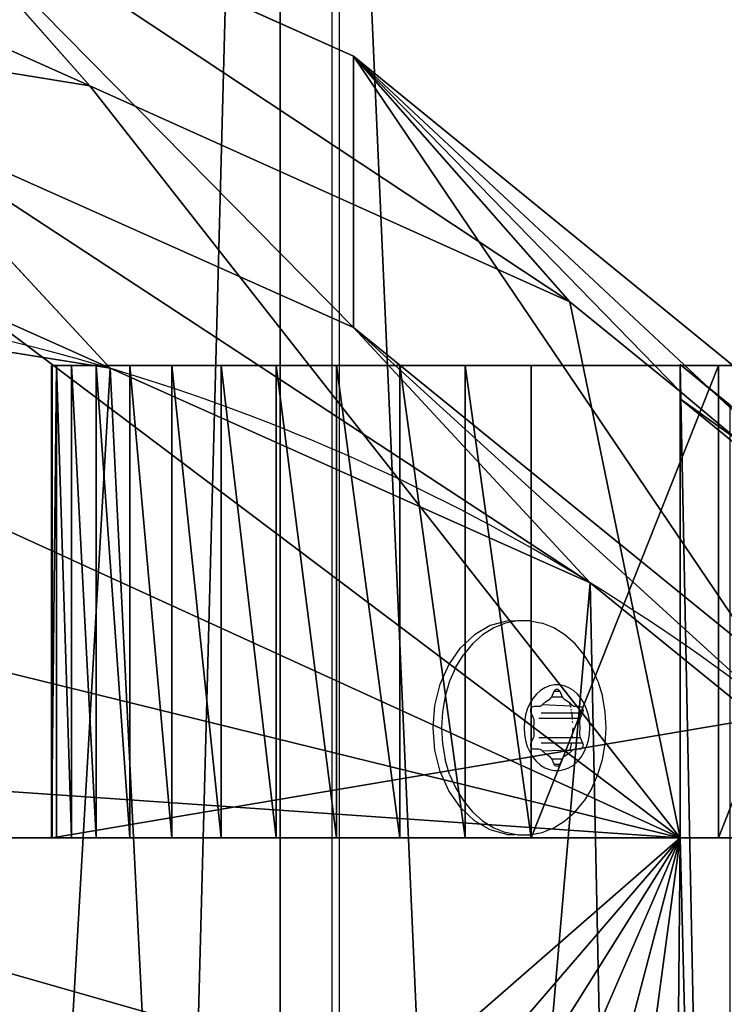
# Model space of a CAD drawing. Units: centimetres. Extents: x -275 to 264, y -465 to 221.
# Drawn here: x -1 to 2, y 57 to 61 of the extents above; entities that cross this region are included whole.
import ezdxf

# ---------------------------------------------------------------- set-up
doc = ezdxf.new("R2010")
doc.units = ezdxf.units.CM
doc.header["$LTSCALE"] = 2.54
doc.layers.get('0').update_dxf_attribs({"true_color": 0xff5454})
doc.layers.add('VP-EQ', color=7, linetype='Continuous', true_color=0x8a3492)

# ---------------------------------------------------------------- blocks, each defined once
blk = doc.blocks.new('3DGeom-594_Defintion')
at = {"color": 0}
for p, q in [((88.9, 39.914), (88.9, 39.914, 2540)), ((88.9, 39.914, 2540), (88.9, 39.914))]:
    blk.add_line(p, q, dxfattribs=at)
mesh = blk.add_polyface(dxfattribs=at)
corners = [(18.143, 19.625, 2540), (88.9, 39.914), (18.143, 19.625), (88.9, 39.914, 2540)]
mesh.append_faces([[corners[k] for k in face] for face in [(0, 1, 2), (1, 0, 3)]], dxfattribs={"vtx0": -1, "color": 0})
mesh = blk.add_polyface(dxfattribs=at)
corners = [(88.9, 39.914), (235.857, 39.914, 2540), (235.857, 39.914), (88.9, 39.914, 2540)]
mesh.append_faces([[corners[k] for k in face] for face in [(0, 1, 2), (1, 0, 3)]], dxfattribs={"vtx0": -1, "color": 0})
mesh = blk.add_polyface(dxfattribs=at)
corners = [(217.714, 0, 2540), (0, 0), (217.714, 0), (0, 0, 2540)]
mesh.append_faces([[corners[k] for k in face] for face in [(0, 1, 2), (1, 0, 3)]], dxfattribs={"vtx0": -1, "color": 0})
blk = doc.blocks.new('Group344#2')
at = {"color": 0, "extrusion": (-2.71155e-16, -1, 6.9818e-15), "xscale": 0.05511810929756464, "yscale": 0.05511810929756466, "zscale": 0.05511810929756464, "rotation": 319.988353617563}
blk.add_blockref('3DGeom-594_Defintion', (163.5458, 218.1775, -45.3913), dxfattribs=at)
blk = doc.blocks.new('Group343#2')
at = {"color": 0}
blk.add_blockref('Group344#2', (0, 0), dxfattribs=at)
blk = doc.blocks.new('3DGeom-620_Defintion#2')
at = {"color": 0}
for p, q in [((0, 218.76, 2317.87), (0, 218.76)), ((0, 218.76), (0, 0, 260.7)), ((0, 218.76), (0, 218.76, 2317.87)), ((0, 0, 260.7), (0, 218.76))]:
    blk.add_line(p, q, dxfattribs=at)
mesh = blk.add_polyface(dxfattribs=at)
corners = [(0, 218.76, 2317.87), (0, 0, 260.7), (0, 0, 2279.3), (0, 218.76)]
mesh.append_faces([[corners[k] for k in face] for face in [(0, 1, 2), (1, 0, 3)]], dxfattribs={"vtx0": -1, "color": 0})
mesh = blk.add_polyface(dxfattribs=at)
corners = [(0, 218.76, 2317.87), (97.22, 218.76), (0, 218.76), (48.61, 218.76, 2317.87), (97.22, 218.76, 2540), (48.61, 218.76, 2540)]
mesh.append_faces([[corners[k] for k in face] for face in [(0, 1, 2), (4, 3, 5)]], dxfattribs={"vtx0": -1, "color": 0})
mesh.append_faces([[corners[k] for k in face] for face in [(1, 3, 4)]], dxfattribs={"vtx0": -1, "vtx1": -1, "color": 0})
mesh.append_faces([[corners[k] for k in face] for face in [(1, 0, 3)]], dxfattribs={"vtx0": -1, "vtx2": -1, "color": 0})
mesh = blk.add_polyface(dxfattribs=at)
corners = [(97.22, 218.76), (0, 0, 260.7), (0, 218.76), (97.22, 0, 260.7)]
mesh.append_faces([[corners[k] for k in face] for face in [(0, 1, 2), (1, 0, 3)]], dxfattribs={"vtx0": -1, "color": 0})
blk = doc.blocks.new('Group372#2')
at = {"color": 253, "true_color": 0xcab798, "extrusion": (-0.765914, 4.6827e-15, 0.642943), "xscale": 0.04114173059388408, "yscale": 0.04114173059388408, "zscale": 0.04114173059388407}
blk.add_blockref('3DGeom-620_Defintion#2', (-31.8913, 263.2558, -5.4862), dxfattribs=at)
blk = doc.blocks.new('Group371#1')
at = {"color": 0}
blk.add_blockref('Group372#2', (0, 0), dxfattribs=at)
blk = doc.blocks.new('3DGeom-682_Defintion#1')
at = {"color": 0}
for p, q in [((1119.28, 0, 329.28), (3659.28, 0, 329.28)), ((3659.28, 0), (1119.28, 0)), ((1119.28, 0), (1119.28, 0, 329.28)), ((2504.32, -1650.63, 329.28), (1119.28, 0, 329.28)), ((1119.28, 0, 329.28), (1119.28, 0)), ((1119.28, 0), (2504.32, -1650.63)), ((3659.28, 0, 329.28), (1119.28, 0, 329.28)), ((1119.28, 0, 329.28), (2504.32, -1650.63, 329.28)), ((2504.32, -1650.63), (1119.28, 0)), ((1119.28, 0), (3659.28, 0)), ((3039.41, -1565.46), (3122.37, -1462.96)), ((3122.37, -1462.96, 329.28), (3039.41, -1565.46, 329.28)), ((3039.41, -1565.46, 329.28), (3122.37, -1462.96, 329.28)), ((3122.37, -1462.96), (3039.41, -1565.46)), ((2951.38, -1663.63), (3039.41, -1565.46)), ((3039.41, -1565.46, 329.28), (2951.38, -1663.63, 329.28)), ((2951.38, -1663.63, 329.28), (3039.41, -1565.46, 329.28)), ((3039.41, -1565.46), (2951.38, -1663.63)), ((3039.41, -1565.46), (3039.41, -1565.46, 329.28)), ((3039.41, -1565.46), (3039.41, -1565.46, 329.28)), ((2504.32, -1650.63), (2504.32, -1650.63, 329.28)), ((2504.32, -1650.63, 329.28), (2536.41, -1683.41, 329.28)), ((2536.41, -1683.41), (2504.32, -1650.63)), ((2504.32, -1650.63), (2536.41, -1683.41)), ((2536.41, -1683.41, 329.28), (2504.32, -1650.63, 329.28)), ((2504.32, -1650.63), (2504.32, -1650.63, 329.28)), ((2917.44, -1694.49, 329.28), (2951.38, -1663.63, 329.28)), ((2951.38, -1663.63), (2917.44, -1694.49)), ((2917.44, -1694.49), (2951.38, -1663.63)), ((2951.38, -1663.63, 329.28), (2917.44, -1694.49, 329.28)), ((2951.38, -1663.63, 329.28), (2951.38, -1663.63)), ((2951.38, -1663.63, 329.28), (2951.38, -1663.63)), ((2536.41, -1683.41, 329.28), (2573.13, -1710.9, 329.28)), ((2573.13, -1710.9), (2536.41, -1683.41)), ((2536.41, -1683.41), (2536.41, -1683.41, 329.28)), ((2536.41, -1683.41), (2573.13, -1710.9)), ((2573.13, -1710.9, 329.28), (2536.41, -1683.41, 329.28)), ((2536.41, -1683.41), (2536.41, -1683.41, 329.28)), ((2879.19, -1719.8, 329.28), (2917.44, -1694.49, 329.28)), ((2917.44, -1694.49), (2879.19, -1719.8)), ((2879.19, -1719.8), (2917.44, -1694.49)), ((2917.44, -1694.49, 329.28), (2879.19, -1719.8, 329.28)), ((2917.44, -1694.49), (2917.44, -1694.49, 329.28)), ((2917.44, -1694.49), (2917.44, -1694.49, 329.28)), ((2573.13, -1710.9, 329.28), (2613.62, -1732.45, 329.28)), ((2613.62, -1732.45), (2573.13, -1710.9)), ((2573.13, -1710.9), (2573.13, -1710.9, 329.28)), ((2573.13, -1710.9), (2613.62, -1732.45)), ((2613.62, -1732.45, 329.28), (2573.13, -1710.9, 329.28)), ((2573.13, -1710.9, 329.28), (2573.13, -1710.9)), ((2837.51, -1738.96, 329.28), (2879.19, -1719.8, 329.28)), ((2879.19, -1719.8), (2837.51, -1738.96)), ((2837.51, -1738.96), (2879.19, -1719.8)), ((2879.19, -1719.8, 329.28), (2837.51, -1738.96, 329.28)), ((2879.19, -1719.8), (2879.19, -1719.8, 329.28)), ((2879.19, -1719.8, 329.28), (2879.19, -1719.8)), ((2613.62, -1732.45, 329.28), (2656.93, -1747.57, 329.28)), ((2656.93, -1747.57), (2613.62, -1732.45)), ((2613.62, -1732.45), (2613.62, -1732.45, 329.28)), ((2613.62, -1732.45), (2656.93, -1747.57)), ((2656.93, -1747.57, 329.28), (2613.62, -1732.45, 329.28)), ((2613.62, -1732.45), (2613.62, -1732.45, 329.28)), ((2793.4, -1751.54, 329.28), (2837.51, -1738.96, 329.28)), ((2837.51, -1738.96), (2793.4, -1751.54)), ((2793.4, -1751.54), (2837.51, -1738.96)), ((2837.51, -1738.96, 329.28), (2793.4, -1751.54, 329.28)), ((2837.51, -1738.96), (2837.51, -1738.96, 329.28)), ((2837.51, -1738.96), (2837.51, -1738.96, 329.28)), ((2656.93, -1747.57, 329.28), (2702.04, -1755.89, 329.28)), ((2702.04, -1755.89), (2656.93, -1747.57)), ((2656.93, -1747.57), (2656.93, -1747.57, 329.28)), ((2656.93, -1747.57), (2702.04, -1755.89)), ((2702.04, -1755.89, 329.28), (2656.93, -1747.57, 329.28)), ((2656.93, -1747.57), (2656.93, -1747.57, 329.28)), ((2702.04, -1755.89, 329.28), (2747.89, -1757.23, 329.28)), ((2747.89, -1757.23), (2702.04, -1755.89)), ((2702.04, -1755.89), (2702.04, -1755.89, 329.28)), ((2702.04, -1755.89), (2747.89, -1757.23)), ((2747.89, -1757.23, 329.28), (2702.04, -1755.89, 329.28)), ((2702.04, -1755.89), (2702.04, -1755.89, 329.28)), ((2747.89, -1757.23, 329.28), (2793.4, -1751.54, 329.28)), ((2793.4, -1751.54), (2747.89, -1757.23)), ((2747.89, -1757.23), (2793.4, -1751.54)), ((2793.4, -1751.54, 329.28), (2747.89, -1757.23, 329.28)), ((2793.4, -1751.54), (2793.4, -1751.54, 329.28)), ((2793.4, -1751.54), (2793.4, -1751.54, 329.28)), ((2747.89, -1757.23), (2747.89, -1757.23, 329.28)), ((2747.89, -1757.23), (2747.89, -1757.23, 329.28))]:
    blk.add_line(p, q, dxfattribs=at)
mesh = blk.add_polyface(dxfattribs=at)
corners = [(1119.28, 0, 329.28), (3659.28, 0), (1119.28, 0), (3659.28, 0, 329.28)]
mesh.append_faces([[corners[k] for k in face] for face in [(0, 1, 2), (1, 0, 3)]], dxfattribs={"vtx0": -1, "color": 0})
mesh = blk.add_polyface(dxfattribs=at)
corners = [(1119.28, 0, 329.28), (2504.32, -1650.63), (2504.32, -1650.63, 329.28), (1119.28, 0)]
mesh.append_faces([[corners[k] for k in face] for face in [(0, 1, 2), (1, 0, 3)]], dxfattribs={"vtx0": -1, "color": 0})
mesh = blk.add_polyface(dxfattribs=at)
corners = [(2504.32, -1650.63, 329.28), (3659.28, 0, 329.28), (1119.28, 0, 329.28), (2536.41, -1683.41, 329.28), (2573.13, -1710.9, 329.28), (2613.62, -1732.45, 329.28), (2656.93, -1747.57, 329.28), (2702.04, -1755.89, 329.28), (2747.89, -1757.23, 329.28), (2793.4, -1751.54, 329.28), (2837.51, -1738.96, 329.28), (2879.19, -1719.8, 329.28), (2917.44, -1694.49, 329.28), (2951.38, -1663.63, 329.28), (3039.41, -1565.46, 329.28), (3122.37, -1462.96, 329.28), (3200.05, -1356.4, 329.28), (3272.23, -1246.05, 329.28), (3338.75, -1132.19, 329.28), (3399.42, -1015.12, 329.28), (3454.11, -895.12, 329.28), (3502.65, -772.52, 329.28), (3544.94, -647.62, 329.28), (3580.86, -520.74, 329.28), (3610.32, -392.21, 329.28), (3633.25, -262.36, 329.28), (3649.58, -131.51, 329.28)]
mesh.append_faces([[corners[k] for k in face] for face in [(0, 1, 2), (1, 25, 26)]], dxfattribs={"vtx0": -1, "color": 0})
mesh.append_faces([[corners[k] for k in face] for face in [(1, 0, 3), (1, 3, 4), (1, 4, 5), (1, 5, 6), (1, 6, 7), (1, 7, 8), (1, 8, 9), (1, 9, 10), (1, 10, 11), (1, 11, 12), (1, 12, 13), (1, 13, 14), (1, 14, 15), (1, 15, 16), (1, 16, 17), (1, 17, 18), (1, 18, 19), (1, 19, 20), (1, 20, 21), (1, 21, 22), (1, 22, 23), (1, 23, 24), (1, 24, 25)]], dxfattribs={"vtx0": -1, "vtx2": -1, "color": 0})
mesh = blk.add_polyface(dxfattribs=at)
corners = [(3659.28, 0), (2504.32, -1650.63), (1119.28, 0), (2536.41, -1683.41), (2573.13, -1710.9), (2613.62, -1732.45), (2656.93, -1747.57), (2702.04, -1755.89), (2747.89, -1757.23), (2793.4, -1751.54), (2837.51, -1738.96), (2879.19, -1719.8), (2917.44, -1694.49), (2951.38, -1663.63), (3039.41, -1565.46), (3122.37, -1462.96), (3200.05, -1356.4), (3272.23, -1246.05), (3338.75, -1132.19), (3399.42, -1015.12), (3454.11, -895.12), (3502.65, -772.52), (3544.94, -647.62), (3580.86, -520.74), (3610.32, -392.21), (3633.25, -262.36), (3649.58, -131.51)]
mesh.append_faces([[corners[k] for k in face] for face in [(0, 1, 2), (25, 0, 26)]], dxfattribs={"vtx0": -1, "color": 0})
mesh.append_faces([[corners[k] for k in face] for face in [(1, 0, 3), (3, 0, 4), (4, 0, 5), (5, 0, 6), (6, 0, 7), (7, 0, 8), (8, 0, 9), (9, 0, 10), (10, 0, 11), (11, 0, 12), (12, 0, 13), (13, 0, 14), (14, 0, 15), (15, 0, 16), (16, 0, 17), (17, 0, 18), (18, 0, 19), (19, 0, 20), (20, 0, 21), (21, 0, 22), (22, 0, 23), (23, 0, 24), (24, 0, 25)]], dxfattribs={"vtx0": -1, "vtx1": -1, "color": 0})
mesh = blk.add_polyface(dxfattribs=at)
corners = [(3122.37, -1462.96), (3039.41, -1565.46, 329.28), (3039.41, -1565.46), (3122.37, -1462.96, 329.28)]
mesh.append_faces([[corners[k] for k in face] for face in [(0, 1, 2), (1, 0, 3)]], dxfattribs={"vtx0": -1, "color": 0})
mesh = blk.add_polyface(dxfattribs=at)
corners = [(3039.41, -1565.46), (2951.38, -1663.63, 329.28), (2951.38, -1663.63), (3039.41, -1565.46, 329.28)]
mesh.append_faces([[corners[k] for k in face] for face in [(0, 1, 2), (1, 0, 3)]], dxfattribs={"vtx0": -1, "color": 0})
mesh = blk.add_polyface(dxfattribs=at)
corners = [(2504.32, -1650.63, 329.28), (2536.41, -1683.41), (2536.41, -1683.41, 329.28), (2504.32, -1650.63)]
mesh.append_faces([[corners[k] for k in face] for face in [(0, 1, 2), (1, 0, 3)]], dxfattribs={"vtx0": -1, "color": 0})
mesh = blk.add_polyface(dxfattribs=at)
corners = [(2951.38, -1663.63, 329.28), (2917.44, -1694.49), (2951.38, -1663.63), (2917.44, -1694.49, 329.28)]
mesh.append_faces([[corners[k] for k in face] for face in [(0, 1, 2), (1, 0, 3)]], dxfattribs={"vtx0": -1, "color": 0})
mesh = blk.add_polyface(dxfattribs=at)
corners = [(2573.13, -1710.9, 329.28), (2536.41, -1683.41), (2573.13, -1710.9), (2536.41, -1683.41, 329.28)]
mesh.append_faces([[corners[k] for k in face] for face in [(0, 1, 2), (1, 0, 3)]], dxfattribs={"vtx0": -1, "color": 0})
mesh = blk.add_polyface(dxfattribs=at)
corners = [(2917.44, -1694.49, 329.28), (2879.19, -1719.8), (2917.44, -1694.49), (2879.19, -1719.8, 329.28)]
mesh.append_faces([[corners[k] for k in face] for face in [(0, 1, 2), (1, 0, 3)]], dxfattribs={"vtx0": -1, "color": 0})
mesh = blk.add_polyface(dxfattribs=at)
corners = [(2613.62, -1732.45, 329.28), (2573.13, -1710.9), (2613.62, -1732.45), (2573.13, -1710.9, 329.28)]
mesh.append_faces([[corners[k] for k in face] for face in [(0, 1, 2), (1, 0, 3)]], dxfattribs={"vtx0": -1, "color": 0})
mesh = blk.add_polyface(dxfattribs=at)
corners = [(2879.19, -1719.8, 329.28), (2837.51, -1738.96), (2879.19, -1719.8), (2837.51, -1738.96, 329.28)]
mesh.append_faces([[corners[k] for k in face] for face in [(0, 1, 2), (1, 0, 3)]], dxfattribs={"vtx0": -1, "color": 0})
mesh = blk.add_polyface(dxfattribs=at)
corners = [(2656.93, -1747.57, 329.28), (2613.62, -1732.45), (2656.93, -1747.57), (2613.62, -1732.45, 329.28)]
mesh.append_faces([[corners[k] for k in face] for face in [(0, 1, 2), (1, 0, 3)]], dxfattribs={"vtx0": -1, "color": 0})
mesh = blk.add_polyface(dxfattribs=at)
corners = [(2837.51, -1738.96, 329.28), (2793.4, -1751.54), (2837.51, -1738.96), (2793.4, -1751.54, 329.28)]
mesh.append_faces([[corners[k] for k in face] for face in [(0, 1, 2), (1, 0, 3)]], dxfattribs={"vtx0": -1, "color": 0})
mesh = blk.add_polyface(dxfattribs=at)
corners = [(2702.04, -1755.89, 329.28), (2656.93, -1747.57), (2702.04, -1755.89), (2656.93, -1747.57, 329.28)]
mesh.append_faces([[corners[k] for k in face] for face in [(0, 1, 2), (1, 0, 3)]], dxfattribs={"vtx0": -1, "color": 0})
mesh = blk.add_polyface(dxfattribs=at)
corners = [(2747.89, -1757.23, 329.28), (2702.04, -1755.89), (2747.89, -1757.23), (2702.04, -1755.89, 329.28)]
mesh.append_faces([[corners[k] for k in face] for face in [(0, 1, 2), (1, 0, 3)]], dxfattribs={"vtx0": -1, "color": 0})
mesh = blk.add_polyface(dxfattribs=at)
corners = [(2793.4, -1751.54, 329.28), (2747.89, -1757.23), (2793.4, -1751.54), (2747.89, -1757.23, 329.28)]
mesh.append_faces([[corners[k] for k in face] for face in [(0, 1, 2), (1, 0, 3)]], dxfattribs={"vtx0": -1, "color": 0})
blk = doc.blocks.new('Group400#2')
at = {"color": 0, "extrusion": (-2.71155e-16, -1, 6.9818e-15), "xscale": 0.006681218391328347, "yscale": 0.006681218391328347, "zscale": 0.006681218391328347, "rotation": 319.988353617563}
blk.add_blockref('3DGeom-682_Defintion#1', (161.9253, 219.5378, -34.0913), dxfattribs=at)
blk = doc.blocks.new('Group399#2')
at = {"color": 0}
blk.add_blockref('Group400#2', (0, 0), dxfattribs=at)
blk = doc.blocks.new('Group328#3')
at = {"color": 253, "true_color": 0xcab798}
for name in ['Group343#2', 'Group399#2']:
    blk.add_blockref(name, (0, 0), dxfattribs=at)
at = {"color": 0}
blk.add_blockref('Group371#1', (0, 0), dxfattribs=at)
blk = doc.blocks.new('124102')
at = {"color": 0, "rotation": 270}
blk.add_blockref('Group328#3', (490.4038, 89.9153, 35.3096), dxfattribs=at)
blk = doc.blocks.new('R__nica#7')
at = {"color": 0}
for p, q in [((12.3433, 20.0179, 85.4365), (13.3497, 18.8759, 112.6893)), ((12.3433, 20.0179, 85.4365), (14.5767, 19.0144, 85.3953)), ((12.3433, 20.0179, 85.4365), (13.3497, 18.8759, 112.6893)), ((12.3433, 20.0179, 85.4365), (14.5767, 19.0144, 85.3953)), ((10.9317, 19.2688, 112.6893), (13.3497, 18.8759, 112.6893)), ((10.9317, 19.2688, 112.6893), (13.3497, 18.8759, 112.6893)), ((14.5767, 19.0144, 85.3953), (15.5847, 17.8707, 112.6893)), ((14.5767, 19.0144, 85.3953), (15.5847, 17.8707, 112.6893)), ((14.5767, 19.0144, 85.3953), (16.4749, 17.4667, 85.3603)), ((14.5767, 17.7508, 55.2399), (14.5767, 19.0144, 85.3953)), ((14.5767, 17.7508, 55.2399), (14.5767, 19.0144, 85.3953)), ((14.5767, 19.0144, 85.3953), (16.4749, 17.4667, 85.3603)), ((13.3497, 18.8759, 112.6893), (15.5847, 17.8707, 112.6893)), ((13.3497, 18.8759, 112.6893), (15.5847, 17.8707, 112.6893)), ((13.4446, 17.5613, 25.3378), (12.3433, 18.7492, 55.1578)), ((12.3433, 18.7492, 55.1578), (14.5767, 17.7508, 55.2399)), ((13.4446, 17.5613, 25.3378), (12.3433, 18.7492, 55.1578)), ((12.3433, 18.7492, 55.1578), (14.5767, 17.7508, 55.2399)), ((11.0279, 17.9482, 25.2856), (13.4446, 17.5613, 25.3378)), ((11.0279, 17.9482, 25.2856), (13.4446, 17.5613, 25.3378)), ((15.5847, 17.8707, 112.6893), (16.0971, 17.4528, 112.6893)), ((15.5847, 17.8707, 112.6893), (16.0971, 17.4528, 112.6893)), ((15.6787, 16.5621, 25.399), (14.5767, 17.7508, 55.2399)), ((15.6787, 16.5621, 25.399), (14.5767, 17.7508, 55.2399)), ((14.5767, 17.7508, 55.2399), (16.4749, 16.2087, 55.3379)), ((14.5767, 17.7508, 55.2399), (16.4749, 16.2087, 55.3379)), ((13.4446, 17.5613, 25.3378), (15.6787, 16.5621, 25.399)), ((13.4446, 17.5613), (13.4446, 17.5613, 25.3378)), ((13.4446, 17.5613), (13.4446, 17.5613, 25.3378)), ((13.4446, 17.5613, 25.3378), (15.6787, 16.5621, 25.399)), ((16.0971, 17.579, 127), (16.3302, 17.389, 127)), ((16.0971, 17.579, 127), (16.0971, 15.3745, 127)), ((16.0971, 17.579, 127), (16.3302, 17.389, 127)), ((16.0971, 17.4198, 115.4897), (16.0971, 17.579, 127)), ((16.0971, 17.579, 127), (16.0971, 15.3745, 127)), ((16.0971, 17.4198, 115.4897), (16.0971, 17.579, 127)), ((16.0971, 17.4528, 112.6893), (16.0971, 17.4198, 115.4897)), ((16.0971, 17.4528, 112.6893), (16.0971, 17.4198, 115.4897)), ((16.0971, 15.3745, 112.6893), (16.0971, 17.4528, 112.6893)), ((16.0971, 15.3745, 112.6893), (16.0971, 17.4528, 112.6893)), ((16.0971, 17.4198, 115.4897), (17.586, 16.206, 115.4453)), ((16.0971, 17.4198, 115.4897), (17.586, 16.206, 115.4453)), ((15.6787, 16.5621, 25.399), (17.5781, 15.0187, 25.4647)), ((15.6787, 16.5621), (15.6787, 16.5621, 25.399)), ((15.6787, 16.5621), (15.6787, 16.5621, 25.399)), ((15.6787, 16.5621, 25.399), (17.5781, 15.0187, 25.4647)), ((16.0971, 15.3745, 112.6893), (4.4655, 15.3745, 112.6893)), ((16.0971, 15.3745, 112.6893), (4.4655, 15.3745, 112.6893)), ((16.0971, 15.3745, 127), (4.5626, 15.3745, 127)), ((16.0971, 15.3745, 127), (4.5626, 15.3745, 127)), ((16.0971, 15.3745, 127), (16.0971, 15.3745, 112.6893)), ((16.0971, 15.3745, 127), (16.0971, 15.3745, 112.6893))]:
    blk.add_line(p, q, dxfattribs=at)
for start, end in [(73.40388, 88.40388), (73.40388, 88.40388), (58.40388, 73.40388), (58.40388, 73.40388), (43.40388, 58.40388), (43.40388, 58.40388)]:
    blk.add_arc((10.7668, 8.5766), 9.3752, start, end, dxfattribs=at)
mesh = blk.add_polyface(dxfattribs=at)
corners = [(9.927, 20.4089, 85.4811), (13.3497, 18.8759, 112.6893), (12.3433, 20.0179, 85.4365), (10.9317, 19.2688, 112.6893)]
mesh.append_faces([[corners[k] for k in face] for face in [(0, 1, 2), (1, 0, 3)]], dxfattribs={"vtx0": -1, "color": 0})
mesh = blk.add_polyface(dxfattribs=at)
corners = [(12.3433, 20.0179, 85.4365), (15.5847, 17.8707, 112.6893), (14.5767, 19.0144, 85.3953), (13.3497, 18.8759, 112.6893)]
mesh.append_faces([[corners[k] for k in face] for face in [(0, 1, 2), (1, 0, 3)]], dxfattribs={"vtx0": -1, "color": 0})
mesh = blk.add_polyface(dxfattribs=at)
corners = [(12.3433, 20.0179, 85.4365), (14.5767, 17.7508, 55.2399), (12.3433, 18.7492, 55.1578), (14.5767, 19.0144, 85.3953)]
mesh.append_faces([[corners[k] for k in face] for face in [(0, 1, 2), (1, 0, 3)]], dxfattribs={"vtx0": -1, "color": 0})
mesh = blk.add_polyface(dxfattribs=at)
corners = [(16.0971, 15.3745, 112.6893), (4.7863, 16.1558, 112.6893), (4.4655, 15.3745, 112.6893), (6.5354, 17.7244, 112.6893), (8.6315, 18.7862, 112.6893), (10.9317, 19.2688, 112.6893), (13.3497, 18.8759, 112.6893), (15.5847, 17.8707, 112.6893), (16.0971, 17.4528, 112.6893)]
mesh.append_faces([[corners[k] for k in face] for face in [(0, 1, 2), (7, 0, 8)]], dxfattribs={"vtx0": -1, "color": 0})
mesh.append_faces([[corners[k] for k in face] for face in [(1, 0, 3), (3, 0, 4), (4, 0, 5), (5, 0, 6), (6, 0, 7)]], dxfattribs={"vtx0": -1, "vtx1": -1, "color": 0})
mesh = blk.add_polyface(dxfattribs=at)
corners = [(9.927, 19.1357, 55.0974), (13.4446, 17.5613, 25.3378), (11.0279, 17.9482, 25.2856), (12.3433, 18.7492, 55.1578)]
mesh.append_faces([[corners[k] for k in face] for face in [(0, 1, 2), (1, 0, 3)]], dxfattribs={"vtx0": -1, "color": 0})
mesh = blk.add_polyface(dxfattribs=at)
corners = [(14.5767, 19.0144, 85.3953), (17.586, 16.206, 115.4453), (16.4749, 17.4667, 85.3603), (16.0971, 17.4528, 112.6893), (15.5847, 17.8707, 112.6893), (16.0971, 17.4198, 115.4897)]
mesh.append_faces([[corners[k] for k in face] for face in [(0, 1, 2), (3, 0, 4), (1, 3, 5)]], dxfattribs={"vtx0": -1, "color": 0})
mesh.append_faces([[corners[k] for k in face] for face in [(1, 0, 3)]], dxfattribs={"vtx0": -1, "vtx1": -1, "vtx2": -1, "color": 0})
mesh = blk.add_polyface(dxfattribs=at)
corners = [(14.5767, 19.0144, 85.3953), (16.4749, 16.2087, 55.3379), (14.5767, 17.7508, 55.2399), (16.4749, 17.4667, 85.3603)]
mesh.append_faces([[corners[k] for k in face] for face in [(0, 1, 2), (1, 0, 3)]], dxfattribs={"vtx0": -1, "color": 0})
mesh = blk.add_polyface(dxfattribs=at)
corners = [(12.3433, 18.7492, 55.1578), (15.6787, 16.5621, 25.399), (13.4446, 17.5613, 25.3378), (14.5767, 17.7508, 55.2399)]
mesh.append_faces([[corners[k] for k in face] for face in [(0, 1, 2), (1, 0, 3)]], dxfattribs={"vtx0": -1, "color": 0})
mesh = blk.add_polyface(dxfattribs=at)
corners = [(3.6243, 10.6197), (3.7738, 6.0448), (3.5462, 8.2735), (4.0823, 12.8538), (4.5706, 3.9509), (4.889, 14.8237), (5.8821, 2.1346), (6.6357, 16.395), (7.8519, 0.8541), (8.7296, 17.4608), (10.0861, 0.1271), (11.0279, 17.9482), (12.4323, 0.0031), (13.4446, 17.5613), (14.294, 0.4906), (15.6787, 16.5621), (15.99, 1.5563), (17.5781, 15.0187), (17.4048, 3.1276), (18.9357, 5.0304), (18.9452, 13.4991), (19.922, 7.2646), (19.8724, 11.6774), (20.2965, 9.6779)]
mesh.append_faces([[corners[k] for k in face] for face in [(0, 1, 2), (21, 22, 23)]], dxfattribs={"vtx0": -1, "color": 0})
mesh.append_faces([[corners[k] for k in face] for face in [(1, 3, 4), (4, 5, 6), (6, 7, 8), (8, 9, 10), (10, 11, 12), (12, 13, 14), (14, 15, 16), (16, 17, 18), (18, 17, 19), (19, 20, 21)]], dxfattribs={"vtx0": -1, "vtx1": -1, "color": 0})
mesh.append_faces([[corners[k] for k in face] for face in [(1, 0, 3), (4, 3, 5), (6, 5, 7), (8, 7, 9), (10, 9, 11), (12, 11, 13), (14, 13, 15), (16, 15, 17), (19, 17, 20), (21, 20, 22)]], dxfattribs={"vtx0": -1, "vtx2": -1, "color": 0})
mesh = blk.add_polyface(dxfattribs=at)
corners = [(11.0279, 17.9482, 25.2856), (13.4446, 17.5613), (11.0279, 17.9482), (13.4446, 17.5613, 25.3378)]
mesh.append_faces([[corners[k] for k in face] for face in [(0, 1, 2), (1, 0, 3)]], dxfattribs={"vtx0": -1, "color": 0})
mesh = blk.add_polyface(dxfattribs=at)
corners = [(14.5767, 17.7508, 55.2399), (17.5781, 15.0187, 25.4647), (15.6787, 16.5621, 25.399), (16.4749, 16.2087, 55.3379)]
mesh.append_faces([[corners[k] for k in face] for face in [(0, 1, 2), (1, 0, 3)]], dxfattribs={"vtx0": -1, "color": 0})
mesh = blk.add_polyface(dxfattribs=at)
corners = [(3.7701, 7.4089, 127), (3.6265, 11.9844, 127), (3.5453, 9.6381, 127), (4.0873, 14.2182, 127), (4.5641, 5.3138, 127), (4.5626, 15.3745, 127), (16.0971, 15.3745, 127), (5.8733, 3.4956, 127), (7.8415, 2.2125, 127), (10.0747, 1.4825, 127), (12.4208, 1.3555, 127), (14.283, 1.8406, 127), (15.9804, 2.9042, 127), (16.3302, 6.0124, 127), (17.3973, 4.4739, 127), (16.0971, 17.579, 127), (16.3302, 17.389, 127), (18.6382, 6.0124, 127)]
mesh.append_faces([[corners[k] for k in face] for face in [(0, 1, 2), (15, 13, 16), (13, 14, 17)]], dxfattribs={"vtx0": -1, "color": 0})
mesh.append_faces([[corners[k] for k in face] for face in [(1, 0, 3), (3, 4, 5), (5, 4, 6), (6, 13, 15)]], dxfattribs={"vtx0": -1, "vtx1": -1, "color": 0})
mesh.append_faces([[corners[k] for k in face] for face in [(6, 12, 13)]], dxfattribs={"vtx0": -1, "vtx1": -1, "vtx2": -1, "color": 0})
mesh.append_faces([[corners[k] for k in face] for face in [(3, 0, 4), (6, 4, 7), (6, 7, 8), (6, 8, 9), (6, 9, 10), (6, 10, 11), (6, 11, 12), (13, 12, 14)]], dxfattribs={"vtx0": -1, "vtx2": -1, "color": 0})
mesh = blk.add_polyface(dxfattribs=at)
corners = [(13.4446, 17.5613, 25.3378), (15.6787, 16.5621), (13.4446, 17.5613), (15.6787, 16.5621, 25.399)]
mesh.append_faces([[corners[k] for k in face] for face in [(0, 1, 2), (1, 0, 3)]], dxfattribs={"vtx0": -1, "color": 0})
mesh = blk.add_polyface(dxfattribs=at)
corners = [(16.0971, 17.4198, 115.4897), (17.586, 16.3513, 125.9459), (17.586, 16.206, 115.4453), (16.0971, 17.579, 127), (16.3302, 17.389, 127)]
mesh.append_faces([[corners[k] for k in face] for face in [(0, 1, 2), (1, 3, 4)]], dxfattribs={"vtx0": -1, "color": 0})
mesh.append_faces([[corners[k] for k in face] for face in [(1, 0, 3)]], dxfattribs={"vtx0": -1, "vtx2": -1, "color": 0})
mesh = blk.add_polyface(dxfattribs=at)
corners = [(16.0971, 17.579, 127), (16.0971, 17.4198, 115.4897), (16.0971, 15.3745, 127), (16.0971, 17.4528, 112.6893), (16.0971, 15.3745, 112.6893)]
mesh.append_faces([[corners[k] for k in face] for face in [(2, 3, 4)]], dxfattribs={"vtx0": -1, "color": 0})
mesh.append_faces([[corners[k] for k in face] for face in [(3, 2, 1)]], dxfattribs={"vtx0": -1, "vtx1": -1, "color": 0})
mesh.append_faces([[corners[k] for k in face] for face in [(0, 1, 2)]], dxfattribs={"vtx1": -1, "color": 0})
mesh = blk.add_polyface(dxfattribs=at)
corners = [(15.6787, 16.5621, 25.399), (17.5781, 15.0187), (15.6787, 16.5621), (17.5781, 15.0187, 25.4647)]
mesh.append_faces([[corners[k] for k in face] for face in [(0, 1, 2), (1, 0, 3)]], dxfattribs={"vtx0": -1, "color": 0})
mesh = blk.add_polyface(dxfattribs=at)
corners = [(4.627, 15.3745, 115.6727), (16.0971, 15.3745, 112.6893), (4.4655, 15.3745, 112.6893), (16.0971, 15.3745, 127), (4.5626, 15.3745, 127)]
mesh.append_faces([[corners[k] for k in face] for face in [(0, 1, 2), (3, 0, 4)]], dxfattribs={"vtx0": -1, "color": 0})
mesh.append_faces([[corners[k] for k in face] for face in [(1, 0, 3)]], dxfattribs={"vtx0": -1, "vtx1": -1, "color": 0})
blk = doc.blocks.new('Grupuj#6')
at = {"color": 253, "true_color": 0xcab798, "rotation": 90.00000000000001}
blk.add_blockref('124102', (46.7603, -395.7951, -121.0254), dxfattribs=at)
at = {"color": 253, "true_color": 0xcab798}
blk.add_blockref('R__nica#7', (111.3229, 111.1255), dxfattribs=at)
blk = doc.blocks.new('1202')
at = {"color": 7}
for p, q in [((69.7, -9.9831), (-69.7, -9.9831)), ((69.7, -10.017), (-69.7, -10.017)), ((56.8022, -10.5281), (56.8927, -10.4881)), ((56.8927, -10.4881), (56.9921, -10.4633)), ((57.0215, -10.4978), (56.9487, -10.5105)), ((56.9921, -10.4633), (57.096, -10.4549)), ((57.096, -10.4935), (57.0215, -10.4978)), ((57.096, -10.4549), (57.2, -10.4633)), ((57.1706, -10.4978), (57.096, -10.4935)), ((57.2434, -10.5105), (57.1706, -10.4978)), ((57.2, -10.4633), (57.2994, -10.4881)), ((57.2994, -10.4881), (57.3899, -10.5281)), ((56.7245, -10.5817), (56.8022, -10.5281)), ((56.8791, -10.5314), (56.8144, -10.5601)), ((56.8791, -10.5314), (56.9487, -10.5105)), ((57.313, -10.5314), (57.2434, -10.5105)), ((57.3777, -10.5601), (57.313, -10.5314)), ((57.3899, -10.5281), (57.4676, -10.5817)), ((56.663, -10.6464), (56.7245, -10.5817)), ((56.8144, -10.5601), (56.756, -10.5958)), ((57.3777, -10.5601), (57.4361, -10.5958)), ((57.5291, -10.6464), (57.4676, -10.5817)), ((56.756, -10.5958), (56.7051, -10.6377)), ((57.487, -10.6377), (57.4361, -10.5958)), ((56.6205, -10.7196), (56.663, -10.6464)), ((56.7051, -10.6377), (56.663, -10.685)), ((57.5291, -10.685), (57.487, -10.6377)), ((57.5716, -10.7196), (57.5291, -10.6464)), ((56.5988, -10.7979), (56.6205, -10.7196)), ((56.663, -10.685), (56.6306, -10.7366)), ((57.5615, -10.7366), (57.5291, -10.685)), ((57.5933, -10.7979), (57.5716, -10.7196)), ((56.6306, -10.7366), (56.6086, -10.7913)), ((57.5835, -10.7913), (57.5615, -10.7366)), ((56.5988, -10.7979), (56.5997, -10.8366)), ((56.5997, -10.8366), (56.6086, -10.7913)), ((57.5946, -10.8479), (57.5835, -10.7913)), ((57.5946, -10.8479), (57.5933, -10.7979)), ((56.5974, -10.8479), (56.5997, -10.8366)), ((56.5974, -10.8479), (56.5974, -10.9051)), ((57.5946, -10.9051), (57.5946, -10.8479)), ((56.5974, -10.9051), (56.6086, -10.9617)), ((56.9834, -10.9042), (56.96, -10.9185)), ((57.0093, -10.8928), (56.9834, -10.9042)), ((57.0019, -10.9138), (57.006, -10.9114)), ((57.006, -10.9114), (57.0109, -10.9099)), ((57.0371, -10.8844), (57.0093, -10.8928)), ((57.0109, -10.9099), (57.016, -10.9093)), ((57.016, -10.9093), (57.0212, -10.9099)), ((57.0212, -10.9099), (57.026, -10.9114)), ((57.026, -10.9114), (57.0512, -10.9225)), ((57.0662, -10.8793), (57.0371, -10.8844)), ((57.096, -10.8776), (57.0662, -10.8793)), ((57.1259, -10.8793), (57.096, -10.8776)), ((57.155, -10.8844), (57.1259, -10.8793)), ((57.1409, -10.9225), (57.166, -10.9114)), ((57.1828, -10.8928), (57.155, -10.8844)), ((57.166, -10.9114), (57.1709, -10.9099)), ((57.1709, -10.9099), (57.176, -10.9093)), ((57.176, -10.9093), (57.1812, -10.9099)), ((57.1812, -10.9099), (57.186, -10.9114)), ((57.2087, -10.9042), (57.1828, -10.8928)), ((57.186, -10.9114), (57.1902, -10.9138)), ((57.2321, -10.9185), (57.2087, -10.9042)), ((57.5946, -10.9051), (57.5835, -10.9617)), ((56.9228, -10.9542), (56.9099, -10.9748)), ((56.9397, -10.9353), (56.9228, -10.9542)), ((56.96, -10.9185), (56.9397, -10.9353)), ((56.989, -10.9617), (56.9928, -10.9572)), ((56.9928, -10.9572), (56.9952, -10.9522)), ((56.9952, -10.9522), (56.996, -10.9469)), ((56.996, -10.9247), (56.9967, -10.9207)), ((56.996, -10.9469), (56.996, -10.9247)), ((56.9967, -10.9207), (56.9987, -10.917)), ((56.9987, -10.917), (57.0019, -10.9138)), ((57.0512, -10.9225), (57.0576, -10.9246)), ((57.0512, -10.9462), (57.0512, -11.1029)), ((57.0576, -10.9246), (57.0645, -10.9255)), ((57.0645, -10.9255), (57.0714, -10.9252)), ((57.0714, -10.9252), (57.096, -10.9236)), ((57.096, -10.9236), (57.1206, -10.9252)), ((57.1206, -10.9252), (57.1276, -10.9255)), ((57.1276, -10.9255), (57.1345, -10.9246)), ((57.1345, -10.9246), (57.1409, -10.9225)), ((57.1409, -10.9462), (57.1409, -11.1029)), ((57.1902, -10.9138), (57.1934, -10.917)), ((57.1934, -10.917), (57.1954, -10.9207)), ((57.1954, -10.9207), (57.196, -10.9247)), ((57.196, -10.9247), (57.196, -10.9469)), ((57.196, -10.9469), (57.1969, -10.9522)), ((57.1969, -10.9522), (57.1993, -10.9572)), ((57.1993, -10.9572), (57.2031, -10.9617)), ((57.2524, -10.9353), (57.2321, -10.9185)), ((57.2692, -10.9542), (57.2524, -10.9353)), ((57.2822, -10.9748), (57.2692, -10.9542)), ((56.6086, -10.9617), (56.6306, -11.0164)), ((56.9011, -10.9967), (56.8966, -11.0193)), ((56.9099, -10.9748), (56.9011, -10.9967)), ((56.9568, -11.0032), (56.9613, -10.9991)), ((56.9613, -10.9991), (56.9644, -10.9943)), ((56.9644, -10.9943), (56.9748, -10.9772)), ((56.9748, -10.9772), (56.989, -10.9617)), ((56.989, -10.9617), (56.9928, -11.0931)), ((57.026, -10.9573), (57.026, -11.1001)), ((57.166, -10.9573), (57.166, -11.1001)), ((57.196, -11.0937), (57.2031, -10.9617)), ((57.2031, -10.9617), (57.2173, -10.9772)), ((57.2173, -10.9772), (57.2277, -10.9943)), ((57.2277, -10.9943), (57.2308, -10.9991)), ((57.2308, -10.9991), (57.2353, -11.0032)), ((57.291, -10.9967), (57.2822, -10.9748)), ((57.2955, -11.0193), (57.291, -10.9967)), ((57.5615, -11.0164), (57.5835, -10.9617)), ((56.6306, -11.0164), (56.663, -11.068)), ((56.8966, -11.0193), (56.8966, -11.0422)), ((56.8966, -11.0422), (56.9011, -11.0649)), ((56.916, -11.0308), (56.9167, -11.0268)), ((56.9167, -11.0348), (56.916, -11.0308)), ((56.9167, -11.0268), (56.9187, -11.0231)), ((56.9187, -11.0384), (56.9167, -11.0348)), ((56.9187, -11.0231), (56.9219, -11.02)), ((56.9219, -11.0416), (56.9187, -11.0384)), ((56.9219, -11.02), (56.926, -11.0175)), ((56.926, -11.0441), (56.9219, -11.0416)), ((56.926, -11.0175), (56.9512, -11.0064)), ((56.926, -11.0175), (56.926, -11.0441)), ((56.9512, -11.0552), (56.926, -11.0441)), ((56.9512, -11.0064), (56.9568, -11.0032)), ((56.9512, -11.0064), (56.9512, -11.0552)), ((57.2353, -11.0032), (57.2409, -11.0064)), ((57.2409, -11.0064), (57.266, -11.0175)), ((57.2409, -11.0064), (57.2409, -11.0552)), ((57.266, -11.0441), (57.2409, -11.0552)), ((57.266, -11.0175), (57.2702, -11.02)), ((57.266, -11.0175), (57.266, -11.0441)), ((57.2702, -11.0416), (57.266, -11.0441)), ((57.2702, -11.02), (57.2734, -11.0231)), ((57.2734, -11.0384), (57.2702, -11.0416)), ((57.2734, -11.0231), (57.2754, -11.0268)), ((57.2754, -11.0348), (57.2734, -11.0384)), ((57.2754, -11.0268), (57.276, -11.0308)), ((57.276, -11.0308), (57.2754, -11.0348)), ((57.291, -11.0649), (57.2955, -11.0422)), ((57.2955, -11.0422), (57.2955, -11.0193)), ((57.5291, -11.068), (57.5615, -11.0164)), ((56.663, -11.068), (56.7051, -11.1153)), ((56.9011, -11.0649), (56.9099, -11.0868)), ((56.9099, -11.0868), (56.9228, -11.1074)), ((56.9568, -11.0584), (56.9512, -11.0552)), ((56.9613, -11.0625), (56.9568, -11.0584)), ((56.9644, -11.0673), (56.9613, -11.0625)), ((56.9748, -11.0844), (56.9644, -11.0673)), ((56.989, -11.0999), (56.9748, -11.0844)), ((56.9928, -11.0931), (56.989, -11.0999)), ((56.9928, -11.0931), (57.026, -11.1001)), ((57.1902, -11.095), (57.196, -11.0937)), ((57.196, -11.0937), (57.1993, -11.0931)), ((57.1993, -11.1043), (57.196, -11.0937)), ((57.2031, -11.0922), (57.2118, -11.0904)), ((57.2118, -11.0904), (57.2031, -11.0999)), ((57.2173, -11.0844), (57.2118, -11.0904)), ((57.2277, -11.0673), (57.2173, -11.0844)), ((57.2308, -11.0625), (57.2277, -11.0673)), ((57.2353, -11.0584), (57.2308, -11.0625)), ((57.2409, -11.0552), (57.2353, -11.0584)), ((57.2692, -11.1074), (57.2822, -11.0868)), ((57.2822, -11.0868), (57.291, -11.0649)), ((57.487, -11.1153), (57.5291, -11.068)), ((56.7051, -11.1153), (56.756, -11.1572)), ((56.9228, -11.1074), (56.9397, -11.1263)), ((56.9397, -11.1263), (56.96, -11.1431)), ((56.9928, -11.1043), (56.989, -11.0999)), ((56.9952, -11.1094), (56.9928, -11.1043)), ((56.996, -11.1147), (56.9952, -11.1094)), ((56.996, -11.1369), (56.996, -11.1147)), ((56.9967, -11.1409), (56.996, -11.1369)), ((57.026, -11.1001), (57.026, -11.1502)), ((57.0512, -11.1391), (57.026, -11.1502)), ((57.0512, -11.1029), (57.0576, -11.1033)), ((57.0512, -11.1029), (57.0512, -11.1391)), ((57.0576, -11.137), (57.0512, -11.1391)), ((57.0645, -11.136), (57.0576, -11.137)), ((57.0645, -11.1038), (57.096, -11.106)), ((57.0714, -11.1363), (57.0645, -11.136)), ((57.096, -11.138), (57.0714, -11.1363)), ((57.1206, -11.1363), (57.096, -11.138)), ((57.1206, -11.1043), (57.1276, -11.1038)), ((57.1276, -11.136), (57.1206, -11.1363)), ((57.1345, -11.137), (57.1276, -11.136)), ((57.1345, -11.1033), (57.1409, -11.1029)), ((57.1409, -11.1391), (57.1345, -11.137)), ((57.1409, -11.1029), (57.1585, -11.1017)), ((57.1409, -11.1029), (57.1409, -11.1391)), ((57.166, -11.1502), (57.1409, -11.1391)), ((57.1585, -11.1017), (57.166, -11.1001)), ((57.166, -11.1001), (57.1709, -11.0991)), ((57.166, -11.1001), (57.166, -11.1502)), ((57.176, -11.098), (57.1812, -11.0969)), ((57.196, -11.1369), (57.1954, -11.1409)), ((57.1969, -11.1094), (57.196, -11.1147)), ((57.196, -11.1147), (57.196, -11.1369)), ((57.1993, -11.1043), (57.1969, -11.1094)), ((57.2031, -11.0999), (57.1993, -11.1043)), ((57.2321, -11.1431), (57.2524, -11.1263)), ((57.2524, -11.1263), (57.2692, -11.1074)), ((57.4361, -11.1572), (57.487, -11.1153)), ((56.8144, -11.1929), (56.756, -11.1572)), ((56.96, -11.1431), (56.9834, -11.1574)), ((56.9834, -11.1574), (57.0093, -11.1688)), ((56.9987, -11.1446), (56.9967, -11.1409)), ((57.0019, -11.1477), (56.9987, -11.1446)), ((57.006, -11.1502), (57.0019, -11.1477)), ((57.0109, -11.1517), (57.006, -11.1502)), ((57.0093, -11.1688), (57.0371, -11.1772)), ((57.016, -11.1522), (57.0109, -11.1517)), ((57.0212, -11.1517), (57.016, -11.1522)), ((57.026, -11.1502), (57.0212, -11.1517)), ((57.0371, -11.1772), (57.0662, -11.1823)), ((57.0662, -11.1823), (57.096, -11.184)), ((57.096, -11.184), (57.1259, -11.1823)), ((57.1259, -11.1823), (57.155, -11.1772)), ((57.155, -11.1772), (57.1828, -11.1688)), ((57.1709, -11.1517), (57.166, -11.1502)), ((57.176, -11.1522), (57.1709, -11.1517)), ((57.1812, -11.1517), (57.176, -11.1522)), ((57.186, -11.1502), (57.1812, -11.1517)), ((57.1828, -11.1688), (57.2087, -11.1574)), ((57.1902, -11.1477), (57.186, -11.1502)), ((57.1934, -11.1446), (57.1902, -11.1477)), ((57.1954, -11.1409), (57.1934, -11.1446)), ((57.2087, -11.1574), (57.2321, -11.1431)), ((57.3777, -11.1929), (57.4361, -11.1572)), ((56.8144, -11.1929), (56.8791, -11.2215)), ((56.8791, -11.2215), (56.9487, -11.2424)), ((57.313, -11.2215), (57.2434, -11.2424)), ((57.313, -11.2215), (57.3777, -11.1929)), ((56.9487, -11.2424), (57.0215, -11.2552)), ((57.0215, -11.2552), (57.096, -11.2594)), ((57.096, -11.2594), (57.1706, -11.2552)), ((57.1706, -11.2552), (57.2434, -11.2424))]:
    blk.add_line(p, q, dxfattribs=at)
blk = doc.blocks.new('rb1202 2d')
at = {"layer": 'VP-EQ', "color": 7, "rotation": 90}
blk.add_blockref('1202', (285.1691, 249.1619), dxfattribs=at)

msp = doc.modelspace()

# ---------------------------------------------------------------- block references
at = {"color": 253, "true_color": 0xcab798}
msp.add_blockref('Grupuj#6', (-125.6422, -68.93), dxfattribs=at)
at = {"layer": 'VP-EQ', "color": 0}
msp.add_blockref('rb1202 2d', (-294.9951, -248.175), dxfattribs=at)

doc.saveas('drawing.dxf')
